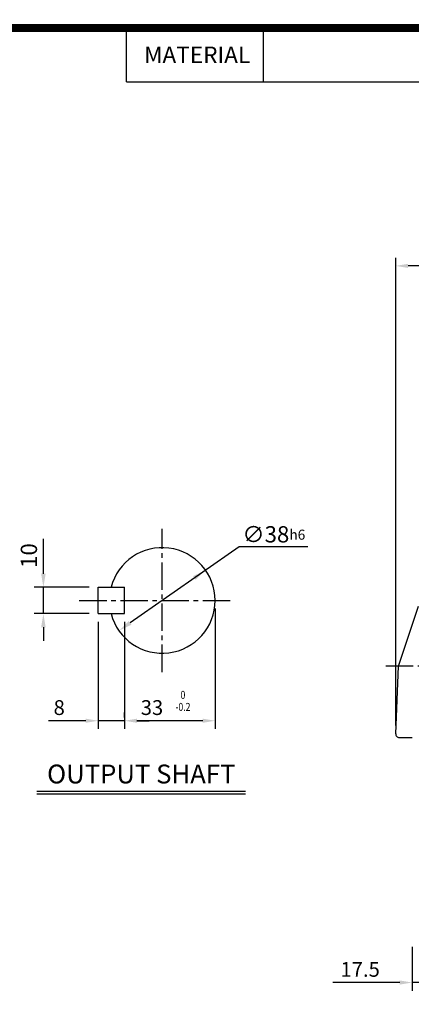
# Model space of a CAD drawing. Extents: x -2 to 1155, y -2 to 817.
# Drawn here: x 514 to 728, y 278 to 817 of the extents above; entities that cross this region are included whole.
import ezdxf
from ezdxf.enums import TextEntityAlignment as Align

# ---------------------------------------------------------------- set-up
doc = ezdxf.new("R2010")
doc.units = 0
doc.header["$LTSCALE"] = 20
doc.header["$MEASUREMENT"] = 0
doc.linetypes.add('CENTER2', pattern=[1.125, 0.75, -0.125, 0.125, -0.125])
doc.layers.get('0').update_dxf_attribs({"color": 92, "linetype": 'CONTINUOUS'})
doc.layers.get('DEFPOINTS').update_dxf_attribs({"linetype": 'CONTINUOUS'})
for name, color, linetype in [('1', 1, 'CONTINUOUS'), ('2', 2, 'CONTINUOUS'), ('3', 3, 'CONTINUOUS'), ('4', 4, 'CONTINUOUS'), ('5', 5, 'CONTINUOUS'), ('CEN', 1, 'CENTER2'), ('DIM', 2, 'CONTINUOUS'), ('TEXT2', 2, 'CONTINUOUS')]:
    doc.layers.add(name, color=color, linetype=linetype)
doc.styles.add('ROMANS', font='ROMANS.shx')
doc.styles.get("Standard").update_dxf_attribs({"font": 'romans.shx'})
doc.dimstyles.get("Standard").update_dxf_attribs({"dimtxt": 0.18, "dimasz": 0.18, "dimexe": 0.18, "dimexo": 0.0625, "dimgap": 0.09, "dimtad": 0, "dimtih": 1, "dimtoh": 1, "dimdec": 4, "dimzin": 0, "dimdsep": 46, "dimtxsty": 'Standard', "dimcen": 0.09, "dimadec": 0, "dimazin": 0, "dimtfac": 1, "dimtdec": 4, "dimtofl": 0, "dimtmove": 0, "dimatfit": 3, "dimfxl": 0, "dimtolj": 1, "dimtzin": 0, "dimarcsym": 0})

# ---------------------------------------------------------------- blocks, each defined once
blk = doc.blocks.new('*D7')
at = {"color": 2, "linetype": 'ByBlock'}
for p, q in [((136.24, 193.73), (136.24, 135.14)), ((150.68, 141.47), (150.68, 144.14)), ((129.49, 139.64), (109.11, 139.64)), ((150.68, 139.64), (136.24, 139.64)), ((157.43, 139.64), (164.18, 139.64))]:
    blk.add_line(p, q, dxfattribs=at)
for points in [[(129.49, 140.76), (129.49, 138.51), (136.24, 139.64)], [(157.43, 140.76), (157.43, 138.51), (150.68, 139.64)]]:
    blk.add_solid(points, dxfattribs=at)
at = {"layer": 'DEFPOINTS', "color": 0, "linetype": 'ByBlock'}
for p in [(136.24, 198.23), (136.24, 139.64), (150.68, 136.97)]:
    blk.add_point(p, dxfattribs=at)
at = {"color": 4, "linetype": 'ByBlock', "insert": (114.96, 146.84), "char_height": 8.1, "attachment_point": 5, "style": 'ROMANS'}
blk.add_mtext('\\A1;8', dxfattribs=at)
blk = doc.blocks.new('*D8')
at = {"color": 2, "linetype": 'ByBlock'}
for p, q in [((200.18, 200.95), (200.18, 135.14)), ((150.68, 193.73), (150.68, 135.14)), ((193.43, 139.64), (157.43, 139.64))]:
    blk.add_line(p, q, dxfattribs=at)
for points in [[(157.43, 140.76), (157.43, 138.51), (150.68, 139.64)], [(193.43, 140.76), (193.43, 138.51), (200.18, 139.64)]]:
    blk.add_solid(points, dxfattribs=at)
at = {"layer": 'DEFPOINTS', "color": 0, "linetype": 'ByBlock'}
for p in [(200.18, 205.45), (150.68, 198.23), (150.68, 139.64)]:
    blk.add_point(p, dxfattribs=at)
at = {"color": 4, "linetype": 'ByBlock', "insert": (165.68, 146.84), "char_height": 8.1, "attachment_point": 5, "style": 'ROMANS'}
blk.add_mtext('\\A1;33', dxfattribs=at)
blk = doc.blocks.new('*D25')
at = {"color": 2, "linetype": 'ByBlock'}
for p, q in [((1339.53, 255.38), (1339.53, 231.38)), ((1357.03, 255.38), (1357.03, 231.38)), ((1332.78, 235.88), (1296.2, 235.88)), ((1357.03, 235.88), (1339.53, 235.88)), ((1363.78, 235.88), (1370.53, 235.88))]:
    blk.add_line(p, q, dxfattribs=at)
for points in [[(1332.78, 237.01), (1332.78, 234.76), (1339.53, 235.88)], [(1363.78, 237.01), (1363.78, 234.76), (1357.03, 235.88)]]:
    blk.add_solid(points, dxfattribs=at)
at = {"layer": 'DEFPOINTS', "color": 0, "linetype": 'ByBlock'}
for p in [(1339.53, 259.88), (1357.03, 259.88), (1339.53, 235.88)]:
    blk.add_point(p, dxfattribs=at)
at = {"color": 4, "linetype": 'ByBlock', "insert": (1311.12, 243.08), "char_height": 8.1, "attachment_point": 5, "style": 'ROMANS'}
blk.add_mtext('\\A1;17.5', dxfattribs=at)
blk = doc.blocks.new('*D27')
at = {"color": 2, "linetype": 'ByBlock'}
for p, q in [((753.56, 455.61), (753.56, 711.53)), ((887.56, 671.53), (887.56, 711.53)), ((880.81, 707.03), (760.31, 707.03))]:
    blk.add_line(p, q, dxfattribs=at)
for points in [[(760.31, 708.16), (760.31, 705.91), (753.56, 707.03)], [(880.81, 708.16), (880.81, 705.91), (887.56, 707.03)]]:
    blk.add_solid(points, dxfattribs=at)
at = {"layer": 'DEFPOINTS', "color": 0, "linetype": 'ByBlock'}
for p in [(753.56, 707.03), (887.56, 667.03), (753.56, 451.11)]:
    blk.add_point(p, dxfattribs=at)
at = {"color": 4, "linetype": 'ByBlock', "insert": (820.56, 716.35), "char_height": 8.1, "attachment_point": 5, "style": 'ROMANS'}
blk.add_mtext('\\A1;(134)', dxfattribs=at)

msp = doc.modelspace()

# ---------------------------------------------------------------- linework, layer by layer
at = {"color": 2, "linetype": 'ByBlock'}
for p, q in [((526.80544, 513.71982), (526.80544, 532.83361)), ((633.77689, 528.42465), (574.21795, 486.78566)), ((671.44426, 528.42465), (633.77689, 528.42465)), ((551.78522, 506.29482), (521.85544, 506.29482)), ((526.80544, 491.85732), (526.80544, 506.29482)), ((551.78522, 491.85732), (521.85544, 491.85732)), ((526.80544, 484.43232), (526.80544, 477.00732))]:
    msp.add_line(p, q, dxfattribs=at)
at = {"color": 1}
msp.add_lwpolyline([(0, 812.2125, 4.5375, 4.5375, 0), (1152.525, 812.2125, 4.5375, 4.5375, 0), (1152.525, 0, 4.5375, 4.5375, 0), (0, 0, 4.5375, 4.5375, 0), (0, 814.48125, 4.5375, 4.5375, 0)], format="xyseb", dxfattribs=at)
at = {"color": 2, "linetype": 'ByBlock'}
for points in [[(525.56794, 513.71982), (528.04294, 513.71982), (526.80544, 506.29482)], [(610.08655, 510.35226), (608.66842, 512.3807), (615.46279, 515.62085)], [(525.56794, 484.43232), (528.04294, 484.43232), (526.80544, 491.85732)], [(573.50888, 487.79988), (574.92701, 485.77144), (568.13264, 482.53129)]]:
    msp.add_solid(points, dxfattribs=at)
at = {"layer": '1'}
for p, q in [((572.31838, 782.71875), (1152.525, 782.71875)), ((637.3459, 394.64272), (523.2979, 394.64272)), ((637.3459, 393.15772), (523.2979, 393.15772))]:
    msp.add_line(p, q, dxfattribs=at)
at = {"layer": '3'}
for p, q in [((556.73522, 491.85732), (556.73522, 506.29482)), ((556.73522, 506.29482), (571.17272, 506.29482)), ((571.17272, 491.85732), (571.17272, 506.29482)), ((720.96074, 463.09407), (731.85478, 495.95631)), ((556.73522, 491.85732), (571.17272, 491.85732)), ((721.43009, 424.07424), (728.4318, 424.07424))]:
    msp.add_line(p, q, dxfattribs=at)
at = {"layer": '3', "color": 3}
msp.add_line((719.4318, 426.15695), (720.96074, 463.09407), dxfattribs=at)
at = {"layer": '3'}
for centre, radius, start, end in [((591.79772, 499.07607), 28.875, 194.4775122, 165.5224878), ((721.43009, 426.07424), 2, 177.6297134, 270)]:
    msp.add_arc(centre, radius, start, end, dxfattribs=at)
at = {"layer": '5', "color": 1}
for p, q in [((572.31838, 782.71875), (572.31838, 812.2125)), ((647.18713, 782.71875), (647.18713, 812.2125))]:
    msp.add_line(p, q, dxfattribs=at)
at = {"layer": 'CEN'}
for p, q in [((591.79772, 459.88857), (591.79772, 538.26357)), ((546.42272, 499.07607), (630.98522, 499.07607)), ((751.54141, 463.09407), (713.47914, 463.09407))]:
    msp.add_line(p, q, dxfattribs=at)
at = {"layer": 'DEFPOINTS', "color": 0, "linetype": 'ByBlock'}
for p in [(615.46279, 515.62085), (526.80544, 506.29482), (568.13264, 482.53129)]:
    msp.add_point(p, dxfattribs=at)

# ---------------------------------------------------------------- texts
at = {"layer": '2', "style": 'ROMANS', "width": 0.8}
for s, p in [('0', (603.11052, 446.87364)), ('-0.2', (603.11052, 440.28076))]:
    msp.add_text(s, height=4.33125, dxfattribs=at).set_placement(p, align=Align.MIDDLE)
at = {"layer": '4', "style": 'ROMANS'}
msp.add_text('OUTPUT SHAFT', height=10.3125, dxfattribs=at).set_placement((580.3219, 398.97783), align=Align.CENTER)
at = {"layer": 'DIM', "color": 4, "style": 'ROMANS'}
msp.add_text('∅38', height=8.91, dxfattribs=at).set_placement((635.61241, 530.78899))
at = {"layer": 'DIM', "style": 'ROMANS'}
msp.add_text('h6', height=5.5, dxfattribs=at).set_placement((661.29031, 535.04236), align=Align.MIDDLE_LEFT)
at = {"layer": 'DIM', "color": 4, "style": 'ROMANS'}
msp.add_text('10', height=8.91, rotation=90, dxfattribs=at).set_placement((523.34044, 516.87613))
at = {"layer": 'TEXT2', "style": 'ROMANS'}
msp.add_text('MATERIAL', height=9.075, dxfattribs=at).set_placement((610.88713, 796.33125), align=Align.MIDDLE)

# ---------------------------------------------------------------- dimensions: what is measured, and where the dimension line sits
at = {"layer": 'DIM'}
dim = msp.add_linear_dim(base=(719.4318, 682.07607), p1=(853.4318, 642.07607), p2=(719.4318, 426.15695), text='(134)', dimstyle='Standard', override={"dimscale": 45, "dimasz": 0.15, "dimexe": 0.1, "dimexo": 0.1, "dimgap": 0.07, "dimtad": 1, "dimtih": 0, "dimtxsty": 'ROMANS', "dimclrd": 2, "dimclre": 2, "dimclrt": 4, "dimtix": 1, "dimtofl": 1}, dxfattribs=at)
dim.commit()
dim.dimension.update_dxf_attribs({"geometry": '*D27', "text_midpoint": (786.4318, 691.3975), "insert": (-34.12892, -24.95625)})
for base, p1, p2, text, picture, middle, set_off in [((571.17272, 433.26625), (620.67272, 499.07607), (571.17272, 491.85732), '33', '*D8', (586.16784, 433.26625), (420.49233, 293.62756)), ((556.73522, 433.26625), (571.17272, 430.60107), (556.73522, 491.85732), '8', '*D7', (535.45022, 433.26625), (420.49233, 293.62756)), ((728.4318, 290.07607), (745.9318, 314.07607), (728.4318, 314.07607), '17.5', '*D25', (700.01752, 290.07607), (-611.09759, 54.1946))]:
    dim = msp.add_linear_dim(base=base, p1=p1, p2=p2, text=text, dimstyle='Standard', override={"dimscale": 45, "dimasz": 0.15, "dimexe": 0.1, "dimexo": 0.1, "dimgap": 0.07, "dimtad": 1, "dimtih": 0, "dimtxsty": 'ROMANS', "dimclrd": 2, "dimclre": 2, "dimclrt": 4, "dimtix": 1, "dimtofl": 1}, dxfattribs=at)
    dim.commit()
    dim.dimension.update_dxf_attribs({"geometry": picture, "text_midpoint": middle, "dimtype": 128, "insert": set_off})

doc.saveas('drawing.dxf')
